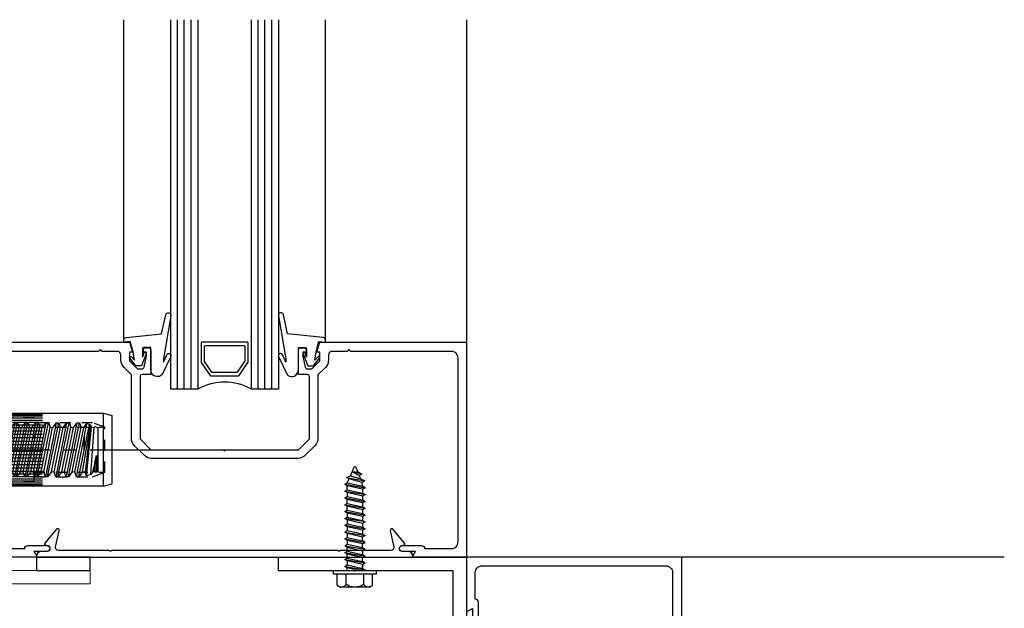
# Model space of a CAD drawing. Units: inches. Extents: x -1105 to 4088, y -331 to 843.
# Drawn here: x 3650 to 3659, y 295 to 301 of the extents above; entities that cross this region are included whole.
import ezdxf

# ---------------------------------------------------------------- set-up
doc = ezdxf.new("R2010")
doc.units = ezdxf.units.IN
doc.header["$LTSCALE"] = 0.5
doc.header["$MEASUREMENT"] = 0
for name, pattern in [('C_SOLID_M', [0]), ('CENTER', [2, 1.25, -0.25, 0.25, -0.25]), ('HIDDEN', [0.375, 0.25, -0.125])]:
    doc.linetypes.add(name, pattern=pattern)
doc.layers.add('Aluminum', color=4, linetype='Continuous', lineweight=5)
for name, color, linetype in [('CRL_ALUMINUM', 4, 'Continuous'), ('CRL_CENTERLINE', 2, 'CENTER'), ('CRL_EXTRUSION', 6, 'Continuous'), ('CRL_FASTENER', 9, 'Continuous'), ('CRL_GASKET', 251, 'Continuous'), ('CRL_GLAZING', 142, 'Continuous'), ('CRL_OTHERS', 15, 'Continuous'), ('Hardware', 51, 'Continuous'), ('Viewport', 7, 'Continuous')]:
    doc.layers.add(name, color=color, linetype=linetype)

# ---------------------------------------------------------------- blocks, each defined once
blk = doc.blocks.new('I452')
blk.add_lwpolyline([(0.1, 1.4625), (0, 1.5625), (0, 2.24), (-0.0099, 2.2499), (0, 2.2599), (0, 2.9374), (0.1, 3.0374), (0.6788, 3.0374, -0.414214), (0.6988, 3.0174), (0.6988, 2.9374), (0.9288, 2.9374, 0.414214), (0.9488, 2.9574), (0.9488, 2.9864, 0.414214), (0.9288, 3.0064), (0.9088, 3.0064), (0.9088, 2.9774), (0.8708, 2.9774), (0.7686, 2.9991, -0.354119), (0.7528, 3.0186), (0.7528, 3.0614), (0.8268, 3.1354), (0.9088, 3.1354), (0.9088, 3.1064), (1, 3.1354), (1, 4.4999), (-1, 4.4999), (-1, 4.0099, 0.57735), (-0.985, 4.0012), (-0.945, 4.0243), (-0.945, 3.9019, 1), (-0.891, 3.9019), (-0.891, 4.0816, 0.436115), (-0.92, 4.1085), (-0.92, 4.3579, -0.414214), (-0.858, 4.4199), (0.853, 4.4199, -0.414214), (0.915, 4.3579), (0.915, 3.424), (0.9331, 3.4059), (0.915, 3.3879), (0.915, 3.2464, -0.414214), (0.884, 3.2154), (0.835, 3.2154, 0.198912), (0.7643, 3.1861), (0.6956, 3.1174), (0.1083, 3.1174, 0.198912), (0.0376, 3.0881), (-0.0507, 2.9998, 0.198912), (-0.08, 2.9291), (-0.08, 2.2499), (-0.08, 1.5708, 0.198912), (-0.0507, 1.5001), (0.0376, 1.4118, 0.198912), (0.1083, 1.3825), (0.6956, 1.3825), (0.7643, 1.3138, 0.198912), (0.835, 1.2845), (0.884, 1.2845, -0.414214), (0.915, 1.2535), (0.915, 1.112), (0.9331, 1.0939), (0.915, 1.0759), (0.915, 0.142, -0.414214), (0.853, 0.08), (-0.858, 0.08, -0.414214), (-0.92, 0.142), (-0.92, 0.3913, 0.436115), (-0.891, 0.4182), (-0.891, 0.598, 1), (-0.945, 0.598), (-0.945, 0.4756), (-0.985, 0.4987, 0.57735), (-1, 0.49), (-1, 0), (1, 0), (1, 1.3644), (0.9088, 1.3935), (0.9088, 1.3645), (0.8268, 1.3645), (0.7528, 1.4385), (0.7528, 1.4812, -0.354119), (0.7686, 1.5008), (0.8708, 1.5225), (0.9088, 1.5225), (0.9088, 1.4935), (0.9288, 1.4935, 0.414214), (0.9488, 1.5135), (0.9488, 1.5425, 0.414214), (0.9288, 1.5625), (0.6988, 1.5625), (0.6988, 1.4825, -0.414214), (0.6788, 1.4625)], format="xyb", close=True)
blk = doc.blocks.new('PS100')
at = {"linetype": 'C_SOLID_M'}
blk.add_lwpolyline([(0, 0), (0, 1.75), (0.007, 1.75, -0.414201), (0.054, 1.703), (0.054, 1.653, 0.876976), (0.109, 1.6458), (0.1149, 1.6676, -0.547448), (0.131, 1.6727), (0.2596, 1.5655, -0.784389), (0.2468, 1.5393), (0.0959, 1.5721, 0.478233), (0.062, 1.5447), (0.062, 1.0726), (0.052, 1.0626), (0.062, 1.0526), (0.062, 0), (0.062, -1.0526), (0.052, -1.0626), (0.062, -1.0726), (0.062, -1.5447, 0.478233), (0.0959, -1.5721), (0.2468, -1.5393, -0.784389), (0.2596, -1.5655), (0.131, -1.6727, -0.547448), (0.1149, -1.6676), (0.109, -1.6458, 0.876976), (0.054, -1.653), (0.054, -1.703, -0.414201), (0.007, -1.75), (0, -1.75)], format="xyb", close=True, dxfattribs=at)
blk = doc.blocks.new('*U3649')
for points in [[(-0.2169, -0.1901), (-0.1342, -0.3082, 0.244698), (-0.126, -0.3125), (0.126, -0.3125, 0.244698), (0.1342, -0.3082), (0.2169, -0.1901, 0.153915), (0.2188, -0.1843), (0.2188, -0.01, 0.414214), (0.2088, 0), (-0.2088, 0, 0.414214), (-0.2188, -0.01), (-0.2188, -0.1843, 0.153915)], [(0.1179, -0.277, -0.244698), (0.1098, -0.2812), (-0.1098, -0.2812, -0.244698), (-0.1179, -0.277), (-0.1857, -0.1802, -0.153915), (-0.1875, -0.1745), (-0.1875, -0.0413, -0.414214), (-0.1775, -0.0312), (0.1775, -0.0312, -0.414214), (0.1875, -0.0413), (0.1875, -0.1745, -0.153915), (0.1857, -0.1802)]]:
    blk.add_lwpolyline(points, format="xyb", close=True)
blk.add_arc((0, -0.871), 0.5, 60.11188, 119.88811)
at = {"layer": 'CRL_GASKET'}
for p, q in [((-0.938, 0.0182), (-0.938, 3)), ((0.938, 0.0182), (0.938, 3))]:
    blk.add_line(p, q, dxfattribs=at)
for points in [[(-0.5379, -0.1163, -0.99956), (-0.5016, -0.1332), (-0.5801, -0.3015, -0.668189), (-0.6859, -0.2577), (-0.6859, -0.0497), (-0.7524, -0.0497, 0.413507), (-0.7624, -0.0597), (-0.7624, -0.1383), (-0.7476, -0.0999, -1.000202), (-0.7289, -0.1071), (-0.7724, -0.2197), (-0.8268, -0.2197), (-0.8814, -0.1473, -0.956872), (-0.8659, -0.1346), (-0.8382, -0.1654), (-0.8515, -0.0897), (-0.8773, 0.0064), (-0.9383, 0), (-0.938, 0.0182, -0.379151), (-0.9156, 0.0426), (-0.5857, 0.0773), (-0.548, 0.2547, -0.981691), (-0.5004, 0.2455), (-0.5699, -0.1541), (-0.5699, -0.1851)], [(0.5379, -0.1163, 0.99956), (0.5016, -0.1332), (0.5801, -0.3015, 0.668189), (0.6859, -0.2577), (0.6859, -0.0497), (0.7524, -0.0497, -0.413507), (0.7624, -0.0597), (0.7624, -0.1383), (0.7476, -0.0999, 1.000202), (0.7289, -0.1071), (0.7724, -0.2197), (0.8268, -0.2197), (0.8814, -0.1473, 0.956872), (0.8659, -0.1346), (0.8382, -0.1654), (0.8515, -0.0897), (0.8773, 0.0064), (0.9383, 0), (0.938, 0.0182, 0.379151), (0.9156, 0.0426), (0.5857, 0.0773), (0.548, 0.2547, 0.981691), (0.5004, 0.2455), (0.5699, -0.1541), (0.5699, -0.1851)]]:
    blk.add_lwpolyline(points, format="xyb", close=True, dxfattribs=at)
at = {"layer": 'CRL_GLAZING', "color": 4}
for p, q in [((-0.4375, -0.4375), (-0.4375, 3)), ((-0.375, -0.4375), (-0.375, 3)), ((-0.3125, -0.4375), (-0.3125, 3)), ((0.3125, -0.4375), (0.3125, 3)), ((0.375, -0.4375), (0.375, 3)), ((0.4375, -0.4375), (0.4375, 3))]:
    blk.add_line(p, q, dxfattribs=at)
at = {"layer": 'CRL_GLAZING'}
for points in [[(-0.25, 3), (-0.25, -0.4375), (-0.5, -0.4375), (-0.5, 3)], [(0.5, 3), (0.5, -0.4375), (0.25, -0.4375), (0.25, 3)]]:
    blk.add_lwpolyline(points, dxfattribs=at)
blk = doc.blocks.new('A175')
at = {"layer": 'CRL_ALUMINUM'}
blk.add_lwpolyline([(0, 0), (-1.75, 0), (-1.75, 0.125), (-0.125, 0.125), (-0.125, 1.75), (0, 1.75)], close=True, dxfattribs=at)
blk = doc.blocks.new('10hwhsde')
at = {"layer": 'Hardware'}
for p, q in [((-0.1645, 0.1355), (-0.1356, 0.1522)), ((-0.1645, 0.1355), (-0.1645, 0.0322)), ((0.1356, 0.1522), (-0.1356, 0.1522)), ((-0.0823, 0.1261), (-0.0823, 0.0322)), ((0.0823, 0.1261), (0.0823, 0.0322)), ((0.1356, 0.1522), (0.1645, 0.1355)), ((0.1645, 0.1355), (0.1645, 0.0322)), ((0.2, 0.0322), (-0.2, 0.0322)), ((-0.2, 0.0322), (-0.2, 0)), ((0.2, 0), (-0.2, 0)), ((0.2, 0.0322), (0.2, 0))]:
    blk.add_line(p, q, dxfattribs=at)
for centre, radius, start, end in [((-0.1234, 0.1068), 0.0454, 25.11387, 119.99998), ((0, 0.0097), 0.1425, 54.73563, 125.26441), ((0.1234, 0.1068), 0.0454, 59.99999, 154.88612)]:
    blk.add_arc(centre, radius, start, end, dxfattribs=at)
for p in [(-0.2, 0), (0, 0), (0.2, 0)]:
    blk.add_point(p, dxfattribs=at)
blk = doc.blocks.new('ST251_10 X 1 SMS')
at = {"layer": 'CRL_FASTENER'}
for points in [[(0.045, 0), (-0.0717, -0.0258)], [(-0.0717, 0), (-0.0717, -0.027)], [(0.0718, -0.0576), (0.0718, -0.0213), (0.0954, -0.0077), (0.0821, 0)], [(-0.0953, -0.0394), (0.0954, -0.0077)], [(-0.0717, -0.0258), (-0.0953, -0.0394), (-0.0717, -0.0531), (0.0718, -0.0213)], [(0.0718, -0.0587), (-0.0717, -0.0905), (-0.0953, -0.1041), (-0.0717, -0.1177), (0.0718, -0.086)], [(-0.0953, -0.1041), (0.0954, -0.0723)], [(-0.0717, -0.0894), (-0.0717, -0.0531)], [(-0.0717, -0.0905), (-0.0717, -0.0542)], [(0.0718, -0.0213), (0.0718, -0.0587), (0.0954, -0.0723), (0.0718, -0.086), (0.0718, -0.1223)], [(0.0718, -0.1858), (0.0718, -0.1495), (0.0954, -0.1359), (0.0718, -0.1223), (-0.0717, -0.1541), (-0.0953, -0.1677), (-0.0717, -0.1813), (0.0718, -0.1495)], [(-0.0953, -0.1677), (0.0954, -0.1359)], [(-0.0717, -0.1177), (-0.0717, -0.1541)], [(-0.0717, -0.1813), (-0.0717, -0.2176)], [(0.0718, -0.2131), (-0.0717, -0.2448), (-0.0953, -0.2312), (-0.0717, -0.2176), (0.0718, -0.1858), (0.0954, -0.1994), (0.0718, -0.2131), (0.0718, -0.2494), (0.0954, -0.263), (0.0718, -0.2766), (0.0718, -0.3129)], [(-0.0953, -0.2312), (0.0954, -0.1994)], [(-0.0953, -0.2948), (0.0954, -0.263)], [(-0.0717, -0.2812), (-0.0717, -0.2448)], [(0.0718, -0.2494), (-0.0717, -0.2812)], [(-0.0717, -0.2812), (-0.0953, -0.2948), (-0.0717, -0.3084), (0.0718, -0.2766)], [(0.0718, -0.3765), (0.0718, -0.3402), (-0.0717, -0.3719), (-0.0953, -0.3583), (0.0954, -0.3265), (0.0718, -0.3129), (-0.0717, -0.3447)], [(-0.0717, -0.3447), (-0.0953, -0.3583)], [(-0.0717, -0.3447), (-0.0717, -0.3084)], [(0.0718, -0.3402), (0.0954, -0.3265)], [(-0.0953, -0.4219), (0.0954, -0.3901)], [(-0.0717, -0.4083), (-0.0953, -0.4219), (-0.0717, -0.4355), (0.0718, -0.4037)], [(0.0718, -0.5036), (0.0718, -0.4673), (0.0954, -0.4536), (-0.0953, -0.4854), (-0.0717, -0.499), (0.0718, -0.4673)], [(-0.0717, -0.4083), (-0.0717, -0.3719)], [(0.0718, -0.44), (0.0718, -0.4037), (0.0954, -0.3901), (0.0718, -0.3765), (-0.0717, -0.4083)], [(-0.0717, -0.4718), (-0.0717, -0.4355)], [(0.0954, -0.4536), (0.0718, -0.44), (-0.0717, -0.4718)], [(-0.0717, -0.4718), (-0.0953, -0.4854)], [(0.0718, -0.5671), (0.0718, -0.5308), (0.0954, -0.5172), (0.0718, -0.5036), (-0.0717, -0.5354), (-0.0953, -0.549), (-0.0717, -0.5626), (0.0718, -0.5308)], [(-0.0953, -0.549), (0.0954, -0.5172)], [(-0.0717, -0.5354), (-0.0717, -0.499)], [(0.0718, -0.6307), (0.0718, -0.5944), (0.0954, -0.5807), (0.0718, -0.5671), (-0.0717, -0.5989), (-0.0953, -0.6125), (-0.0717, -0.6261), (0.0718, -0.5944)], [(-0.0953, -0.6125), (0.0954, -0.5807)], [(0.0718, -0.6942), (0.0718, -0.6579), (0.0954, -0.6443), (0.0718, -0.6307), (-0.0717, -0.6625), (-0.0953, -0.6761), (-0.0717, -0.6897), (0.0718, -0.6579)], [(-0.0717, -0.5626), (-0.0717, -0.5989)], [(-0.0717, -0.6261), (-0.0717, -0.6625)], [(-0.0953, -0.6761), (0.0954, -0.6443)], [(-0.0953, -0.7396), (0.0954, -0.7078)], [(-0.0717, -0.726), (-0.0953, -0.7396), (-0.0717, -0.7532), (0.0718, -0.7215)], [(0.0718, -0.7578), (0.0718, -0.7215), (0.0954, -0.7078), (0.0718, -0.6942), (-0.0717, -0.726), (-0.0717, -0.6897)], [(0.0954, -0.7714), (0.0718, -0.7578), (-0.0717, -0.7896), (-0.0953, -0.8032), (0.0954, -0.7714), (0.0718, -0.785), (0.0681, -0.8217)], [(-0.0953, -0.8032), (-0.0717, -0.8168), (0.0718, -0.785)], [(-0.0782, -0.8669), (-0.0426, -0.8815), (0.0549, -0.853), (0.0917, -0.8353), (0.0681, -0.8217), (-0.0546, -0.8533), (-0.0782, -0.8669), (0.0917, -0.8353)], [(-0.0717, -0.7532), (-0.0717, -0.7896)], [(-0.0717, -0.8168), (-0.0546, -0.8533)], [(0.0642, -0.8991), (-0.0259, -0.9208), (0.0263, -0.9186)], [(0.0549, -0.853), (0.0406, -0.8855)]]:
    blk.add_lwpolyline(points, dxfattribs=at)
blk.add_lwpolyline([(-0.0426, -0.8815), (-0.0083, -0.9623, 0.665055), (0.0083, -0.9622), (0.0263, -0.9186), (0.0642, -0.8991), (0.0406, -0.8855), (-0.0259, -0.9208)], format="xyb", dxfattribs=at)
blk.add_blockref('10hwhsde', (0, 0), dxfattribs=at)
blk = doc.blocks.new('*U3577')
at = {"transparency": 33554687}
for p, q in [((0.251, 0.2307), (0.3471, -0.2508)), ((0.2643, 0.2508), (0.3673, -0.2508)), ((0.3005, 0.2058), (0.3834, -0.2094)), ((0.3243, 0.2094), (0.4071, -0.2058)), ((0.3432, 0.2508), (0.4433, -0.2508)), ((0.3605, 0.2508), (0.4634, -0.2508)), ((0.3967, 0.2058), (0.4795, -0.2094)), ((0.4204, 0.2094), (0.5033, -0.2058)), ((0.4393, 0.2508), (0.5395, -0.2508)), ((0.4567, 0.2508), (0.5596, -0.2508)), ((0.4928, 0.2058), (0.5757, -0.2094)), ((0.5166, 0.2094), (0.5995, -0.2058)), ((0.5355, 0.2508), (0.6356, -0.2508)), ((0.5529, 0.2508), (0.6558, -0.2508)), ((0.589, 0.2058), (0.6719, -0.2094)), ((0.6128, 0.2094), (0.6957, -0.2058)), ((0.6317, 0.2508), (0.7318, -0.2508)), ((0.649, 0.2508), (0.752, -0.2508)), ((0.6852, 0.2058), (0.7681, -0.2094)), ((0.709, 0.2094), (0.7918, -0.2058)), ((0.7279, 0.2508), (0.828, -0.2508)), ((0.7452, 0.2508), (0.8481, -0.2508)), ((0.7814, 0.2058), (0.8642, -0.2094)), ((0.8051, 0.2094), (0.888, -0.2058)), ((0.824, 0.2508), (0.9242, -0.2508)), ((0.8414, 0.2508), (0.9443, -0.2508)), ((0.8775, 0.2058), (0.9604, -0.2094)), ((0.9013, 0.2094), (0.9842, -0.2058)), ((0.9202, 0.2508), (1.0203, -0.2508)), ((0.9376, 0.2508), (1.0405, -0.2508)), ((0.9737, 0.2058), (1.0566, -0.2094)), ((0.9975, 0.2094), (1.0803, -0.2058)), ((1.0164, 0.2508), (1.1165, -0.2508)), ((1.0337, 0.2508), (1.1367, -0.2508)), ((1.0699, 0.2058), (1.1528, -0.2094)), ((1.0936, 0.2094), (1.1765, -0.2058)), ((1.1125, 0.2508), (1.2127, -0.2508)), ((1.1299, 0.2508), (1.2328, -0.2508)), ((1.1661, 0.2058), (1.2489, -0.2094)), ((1.1898, 0.2094), (1.2727, -0.2058)), ((1.2087, 0.2508), (1.3089, -0.2508)), ((1.2261, 0.2508), (1.329, -0.2508)), ((1.2622, 0.2058), (1.3451, -0.2094)), ((1.286, 0.2094), (1.3689, -0.2058)), ((1.3021, 0.2508), (1.3985, -0.2427)), ((1.3223, 0.2508), (1.4225, -0.234)), ((1.3584, 0.2058), (1.4333, -0.23)), ((1.4333, -0.23), (1.3822, 0.2094)), ((1.3956, 0.2438), (1.4413, -0.2094)), ((1.4359, 0.2291), (1.465, -0.2058)), ((0.251, 0.0947), (0.311, -0.2058)), ((1.3741, 0), (1.3762, -0.1286)), ((0.251, -0.0281), (0.2872, -0.2094))]:
    blk.add_line(p, q, dxfattribs=at)
blk.add_lwpolyline([(0.251, 0.2508), (0.0033, 0.4661, 0.643222), (0, 0.4646), (0, 0), (0, -0.4646, 0.643222), (0.0033, -0.4661), (0.251, -0.2508)], format="xyb", close=True, dxfattribs=at)
blk.add_lwpolyline([(1.5, 0.2058), (1.4798, 0.2131), (1.4783, 0.2094), (1.4546, 0.2058), (1.4358, 0.2291), (1.3955, 0.2438), (1.3822, 0.2094), (1.3584, 0.2058), (1.3223, 0.2508), (1.3021, 0.2508), (1.286, 0.2094), (1.2622, 0.2058), (1.2261, 0.2508), (1.2059, 0.2508), (1.1898, 0.2094), (1.1661, 0.2058), (1.1299, 0.2508), (1.1098, 0.2508), (1.0937, 0.2094), (1.0699, 0.2058), (1.0337, 0.2508), (1.0136, 0.2508), (0.9975, 0.2094), (0.9737, 0.2058), (0.9376, 0.2508), (0.9174, 0.2508), (0.9013, 0.2094), (0.8775, 0.2058), (0.8414, 0.2508), (0.8212, 0.2508), (0.8051, 0.2094), (0.7814, 0.2058), (0.7452, 0.2508), (0.7251, 0.2508), (0.709, 0.2094), (0.6852, 0.2058), (0.649, 0.2508), (0.6289, 0.2508), (0.6128, 0.2094), (0.589, 0.2058), (0.5529, 0.2508), (0.5327, 0.2508), (0.5166, 0.2094), (0.4928, 0.2058), (0.4567, 0.2508), (0.4365, 0.2508), (0.4204, 0.2094), (0.3967, 0.2058), (0.3605, 0.2508), (0.3404, 0.2508), (0.3243, 0.2094), (0.3005, 0.2058), (0.2643, 0.2508), (0.251, 0.2508), (0.251, -0.2508), (0.2711, -0.2508), (0.2872, -0.2094), (0.311, -0.2058), (0.3471, -0.2508), (0.3673, -0.2508), (0.3834, -0.2094), (0.4071, -0.2058), (0.4433, -0.2508), (0.4634, -0.2508), (0.4795, -0.2094), (0.5033, -0.2058), (0.5395, -0.2508), (0.5596, -0.2508), (0.5757, -0.2094), (0.5995, -0.2058), (0.6356, -0.2508), (0.6558, -0.2508), (0.6719, -0.2094), (0.6957, -0.2058), (0.7318, -0.2508), (0.752, -0.2508), (0.7681, -0.2094), (0.7918, -0.2058), (0.828, -0.2508), (0.8481, -0.2508), (0.8642, -0.2094), (0.888, -0.2058), (0.9242, -0.2508), (0.9443, -0.2508), (0.9604, -0.2094), (0.9842, -0.2058), (1.0203, -0.2508), (1.0405, -0.2508), (1.0566, -0.2094), (1.0804, -0.2058), (1.1165, -0.2508), (1.1367, -0.2508), (1.1528, -0.2094), (1.1765, -0.2058), (1.2127, -0.2508), (1.2328, -0.2508), (1.2489, -0.2094), (1.2727, -0.2058), (1.3088, -0.2508), (1.329, -0.2508), (1.3451, -0.2094), (1.3689, -0.2058), (1.3985, -0.2427), (1.4333, -0.2301), (1.4413, -0.2094), (1.465, -0.2058), (1.4729, -0.2156), (1.5, -0.2058)], close=True, dxfattribs=at)
at = {"color": 7, "linetype": 'Continuous', "flags": 128}
for points in [[(1.455, 0.2058), (1.4554, 0.2039), (1.4569, 0.1974), (1.4584, 0.1904), (1.46, 0.1833), (1.4616, 0.176), (1.4632, 0.1686), (1.4648, 0.161), (1.4665, 0.1532), (1.4682, 0.1453), (1.4699, 0.1372), (1.4717, 0.129), (1.4734, 0.1207), (1.4753, 0.1121), (1.4771, 0.1033), (1.479, 0.0945), (1.4808, 0.0855), (1.4827, 0.0765), (1.4843, 0.0686), (1.486, 0.0607), (1.4876, 0.0528)], [(1.4876, 0.0528), (1.4867, 0.0588), (1.4858, 0.0647), (1.4849, 0.0706), (1.484, 0.0765), (1.4831, 0.0824), (1.4822, 0.0882), (1.4813, 0.0939), (1.4804, 0.0997), (1.4795, 0.1053), (1.4787, 0.1109), (1.4778, 0.1165), (1.477, 0.1219), (1.4761, 0.1273), (1.4753, 0.1327), (1.4745, 0.138), (1.4737, 0.1432), (1.4729, 0.1483), (1.4721, 0.1534), (1.4714, 0.1583), (1.4706, 0.1632), (1.4699, 0.168), (1.4692, 0.1728), (1.4684, 0.1774), (1.4677, 0.1819), (1.4671, 0.1864), (1.4664, 0.1907), (1.4657, 0.1949), (1.4651, 0.1991), (1.4645, 0.2031), (1.4639, 0.207), (1.4639, 0.2072)], [(1.4876, 0.1491), (1.4871, 0.1525), (1.4866, 0.1558), (1.4861, 0.159), (1.4856, 0.1621), (1.4852, 0.1651), (1.4847, 0.168), (1.4843, 0.1708), (1.4839, 0.1736), (1.4834, 0.1762), (1.4831, 0.1788), (1.4827, 0.1812), (1.4823, 0.1836), (1.482, 0.1859), (1.4816, 0.188), (1.4813, 0.1901), (1.481, 0.192), (1.4807, 0.1939), (1.4805, 0.1957), (1.4802, 0.1973), (1.48, 0.1989), (1.4797, 0.2003), (1.4795, 0.2016), (1.4793, 0.2029), (1.4792, 0.204), (1.479, 0.205), (1.4789, 0.206), (1.4787, 0.2068), (1.4786, 0.2075), (1.4785, 0.2081), (1.4785, 0.2085), (1.4784, 0.2089), (1.4784, 0.2092), (1.4783, 0.2094), (1.4783, 0.2094)], [(1.4876, 0.1491), (1.4869, 0.1549), (1.4862, 0.1605), (1.4856, 0.1658), (1.4849, 0.1708), (1.4844, 0.1756), (1.4838, 0.1801), (1.4833, 0.1842), (1.4828, 0.1881), (1.4824, 0.1917), (1.482, 0.195), (1.4816, 0.1981), (1.4813, 0.2009), (1.481, 0.2035), (1.4807, 0.2057), (1.4804, 0.2077), (1.4802, 0.2094), (1.4801, 0.2107), (1.4799, 0.2117), (1.4799, 0.2125), (1.4798, 0.2129), (1.4798, 0.2131), (1.4798, 0.2131)], [(1.4876, 0.0528), (1.4878, 0.0621), (1.4879, 0.0713), (1.488, 0.0805), (1.4881, 0.0896), (1.4881, 0.0987), (1.4882, 0.1077), (1.4882, 0.1166), (1.4882, 0.1253), (1.4882, 0.1335), (1.4882, 0.1414), (1.4882, 0.1492), (1.4881, 0.1569), (1.4881, 0.1643), (1.488, 0.1718), (1.488, 0.1791), (1.4879, 0.1861), (1.4878, 0.193), (1.4878, 0.1996), (1.4877, 0.2053), (1.4876, 0.2109)]]:
    blk.add_lwpolyline(points, dxfattribs=at)
blk = doc.blocks.new('*U3745')
at = {"color": 252, "linetype": 'HIDDEN', "ltscale": 0.25}
for p, q in [((0.4785, 0.2957), (-0.0015, 0.2957)), ((0.4785, 0.2957), (0.4785, -0.2957)), ((0.4785, 0.2094), (1.1342, 0.2094)), ((0.4785, -0.2094), (1.1342, -0.2094)), ((0.4785, -0.2957), (-0.0015, -0.2957))]:
    blk.add_line(p, q, dxfattribs=at)
for p, q in [((0, 0.3392), (0.082, 0.3392)), ((1.122, 0.3392), (1.122, -0.3392)), ((1.122, 0.3392), (1.202, 0.3178)), ((0.082, -0.3392), (0, -0.3392)), ((1.122, -0.3392), (1.202, -0.3178))]:
    blk.add_line(p, q)
at = {"color": 254}
for p, q in [((0.082, 0.3261), (0, 0.3261)), ((0.082, 0.3111), (0, 0.3111)), ((0.082, 0.2931), (0, 0.2931)), ((0.082, 0.2731), (0, 0.2731)), ((0.082, 0.2531), (0, 0.2531)), ((0.082, 0.2281), (0, 0.2281)), ((0.082, 0.2031), (0, 0.2031)), ((0.082, 0.1719), (0, 0.1719)), ((0.082, 0.1406), (0, 0.1406)), ((0.082, 0.1094), (0, 0.1094)), ((0.082, 0.0781), (0, 0.0781)), ((0.082, 0.0469), (0, 0.0469)), ((0.082, 0.0156), (0, 0.0156)), ((0.082, -0.0156), (0, -0.0156)), ((0.082, -0.0469), (0, -0.0469)), ((0.082, -0.0781), (0, -0.0781)), ((0.082, -0.1094), (0, -0.1094)), ((0.082, -0.1406), (0, -0.1406)), ((0.082, -0.1719), (0, -0.1719)), ((0.082, -0.2031), (0, -0.2031)), ((0.082, -0.2281), (0, -0.2281)), ((0.082, -0.2531), (0, -0.2531)), ((0.082, -0.2731), (0, -0.2731)), ((0.082, -0.2931), (0, -0.2931)), ((0.082, -0.3111), (0, -0.3111)), ((0.082, -0.3261), (0, -0.3261))]:
    blk.add_line(p, q, dxfattribs=at)
at = {"color": 252}
for p, q in [((0.5553, 0.3261), (0.082, 0.3261)), ((0.5553, 0.3111), (0.082, 0.3111)), ((0.5553, 0.2931), (0.082, 0.2931)), ((0.5553, 0.2731), (0.082, 0.2731)), ((0.5553, 0.2531), (0.082, 0.2531)), ((0.5553, 0.2281), (0.082, 0.2281)), ((0.5553, 0.2031), (0.082, 0.2031)), ((0.5553, 0.1719), (0.082, 0.1719)), ((0.5553, 0.1406), (0.082, 0.1406)), ((0.5553, 0.1094), (0.082, 0.1094)), ((0.5553, 0.0781), (0.082, 0.0781)), ((0.5553, 0.0469), (0.082, 0.0469)), ((0.5553, 0.0156), (0.082, 0.0156)), ((0.5553, -0.0156), (0.082, -0.0156)), ((0.5553, -0.0469), (0.082, -0.0469)), ((0.5553, -0.0781), (0.082, -0.0781)), ((0.5553, -0.1094), (0.082, -0.1094)), ((0.5553, -0.1406), (0.082, -0.1406)), ((0.5553, -0.1719), (0.082, -0.1719)), ((0.5553, -0.2031), (0.082, -0.2031)), ((0.5553, -0.2281), (0.082, -0.2281)), ((0.5553, -0.2531), (0.082, -0.2531)), ((0.5553, -0.2731), (0.082, -0.2731)), ((0.5553, -0.2931), (0.082, -0.2931)), ((0.5553, -0.3111), (0.082, -0.3111)), ((0.5553, -0.3261), (0.082, -0.3261))]:
    blk.add_line(p, q, dxfattribs=at)
blk.add_lwpolyline([(-0.047, -0.433), (0, -0.433), (0, 0.433), (-0.047, 0.433)], close=True)
for points in [[(1.122, 0.3392), (0.082, 0.3392)], [(1.202, -0.3178), (1.202, 0.3178)], [(0.082, -0.3392), (1.122, -0.3392)]]:
    blk.add_lwpolyline(points)
at = {"color": 252, "linetype": 'HIDDEN', "ltscale": 0.25}
blk.add_lwpolyline([(0.4785, 0.2508), (1.0205, 0.2508), (1.1342, 0.2094), (1.1342, -0.2094), (1.0205, -0.2508), (0.4785, -0.2508)], dxfattribs=at)
at = {"transparency": 33554687}
blk.add_blockref('*U3577', (-0.43, 0), dxfattribs=at)

msp = doc.modelspace()

# ---------------------------------------------------------------- linework, layer by layer
at = {"layer": 'Aluminum', "color": 4, "transparency": 33554687}
msp.add_lwpolyline([(3653.88899, 292.0687), (3653.88899, 291.2562, -0.4142136), (3653.82649, 291.1937), (3649.82663, 291.1937, -0.4142136), (3649.76413, 291.2562), (3649.76413, 295.25606, -0.4142136), (3649.82663, 295.31856), (3650.63913, 295.31856), (3650.63913, 295.44356), (3649.82663, 295.44356, 0.4142136), (3649.63913, 295.25606), (3649.63913, 291.2562, 0.4142136), (3649.82663, 291.0687), (3653.82649, 291.0687, 0.4142136), (3654.01399, 291.2562), (3654.01399, 292.0687)], format="xyb", close=True, dxfattribs=at)
at = {"layer": 'CRL_ALUMINUM', "color": 7, "transparency": 33554687}
for p, q in [((3654.13899, 300.56606), (3654.13899, 297.56606)), ((3659.13899, 295.56606), (3656.13899, 295.56606))]:
    msp.add_line(p, q, dxfattribs=at)
at = {"layer": 'CRL_CENTERLINE', "transparency": 33554687}
msp.add_line((3642.63912, 296.56587), (3652.42013, 296.56609), dxfattribs=at)
at = {"layer": 'CRL_OTHERS', "transparency": 33554687}
msp.add_lwpolyline([(3650.13913, 295.44356), (3650.63913, 295.44356), (3650.63913, 295.56606), (3650.13913, 295.56606)], close=True, dxfattribs=at)

# ---------------------------------------------------------------- block references
at = {"layer": 'CRL_EXTRUSION', "color": 4, "transparency": 33554687, "xscale": -1, "rotation": 269.9999999999955}
for name, p in [('I452', (3649.63913, 296.56606)), ('PS100', (3651.88906, 295.56606))]:
    msp.add_blockref(name, p, dxfattribs=at)
at = {"layer": 'CRL_EXTRUSION', "color": 4, "transparency": 33554687}
msp.add_blockref('I452', (3655.13899, 291.0662), dxfattribs=at)
at = {"layer": 'CRL_GLAZING'}
msp.add_blockref('*U3649', (3651.88855, 297.56606), dxfattribs=at)
at = {"layer": 'Hardware', "xscale": -1, "rotation": 179.9999977528718}
msp.add_blockref('ST251_10 X 1 SMS', (3653.10019, 295.44106), dxfattribs=at)
at = {"layer": 'Hardware', "rotation": 90}
msp.add_blockref('A175', (3654.13899, 295.56606), dxfattribs=at)
at = {"layer": 'Viewport', "xscale": -1, "rotation": 180}
msp.add_blockref('*U3745', (3649.63913, 296.56606), dxfattribs=at)

doc.saveas('drawing.dxf')
